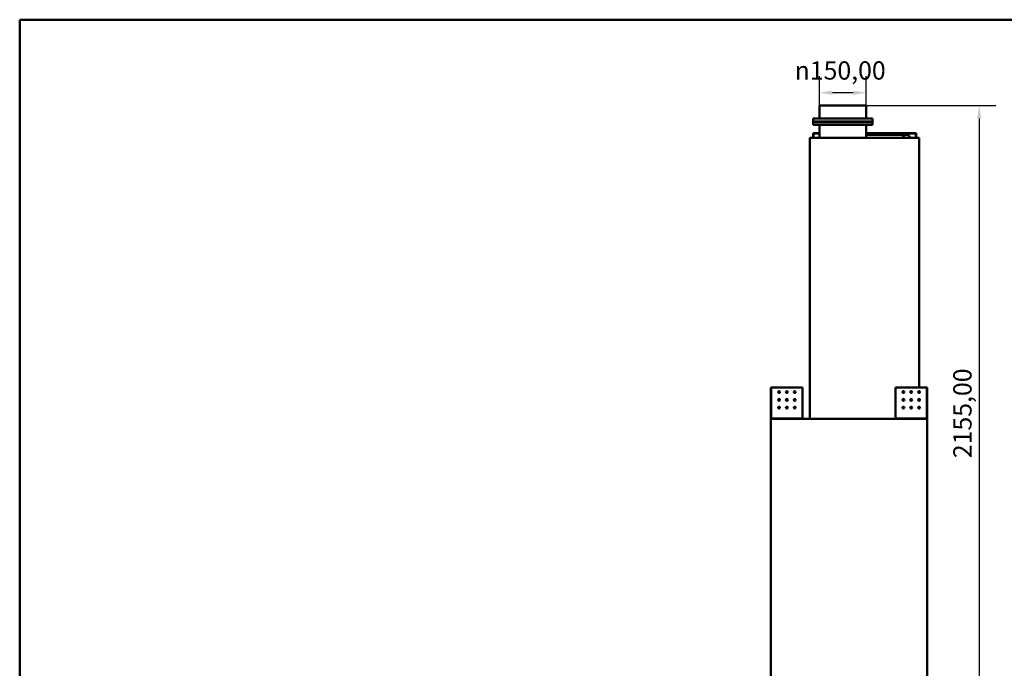
# Model space of a CAD drawing. Units: millimetres. Extents: x 165 to 24520, y -1379 to 4773.
# Drawn here: x 165 to 3317, y 2697 to 4773 of the extents above; entities that cross this region are included whole.
import ezdxf

# ---------------------------------------------------------------- set-up
doc = ezdxf.new("R2010")
doc.units = ezdxf.units.MM
doc.header["$LTSCALE"] = 16.666667
doc.linetypes.add('DASHED', pattern=[0.2068, 0.1655, -0.0413])
for name, color, linetype, lineweight in [('Dimensions(ISO)', 7, 'Continuous', 25), ('Sketch Geometry(ISO)', 7, 'Continuous', 50), ('Visible Edges(ISO)', 7, 'Continuous', 50), ('Visible Tangent Edges(ISO)', 7, 'Continuous', 50)]:
    doc.layers.add(name, color=color, linetype=linetype, lineweight=lineweight)
doc.styles.add('Current-BSI', font='arial_1.ttf')
doc.dimstyles.new('Copy of Copy of DEFAULT-ISO', dxfattribs={"dimscale": 16.666667, "dimtxt": 3.5, "dimasz": 2.5, "dimexe": 3.175, "dimexo": 0, "dimgap": 0.762, "dimtad": 1, "dimrnd": 1e-08, "dimzin": 0, "dimtxsty": 'Current-BSI', "dimcen": 0.09, "dimdle": 10, "dimclrd": 1, "dimclre": 1, "dimclrt": 7, "dimazin": 0, "dimtfac": 1, "dimtmove": 0, "dimatfit": 3, "dimfxl": 1, "dimtolj": 1, "dimtzin": 0, "dimlwd": 25, "dimlwe": 25, "dimarcsym": 0})

# ---------------------------------------------------------------- blocks, each defined once
blk = doc.blocks.new('Borders plain')
at = {"layer": 'Sketch Geometry(ISO)'}
for p, q in [((9.91, 9.91), (9.91, 286.399)), ((9.91, 286.399), (410.274, 286.399))]:
    blk.add_line(p, q, dxfattribs=at)
blk = doc.blocks.new('*D19')
at = {"layer": 'Defpoints', "color": 0, "linetype": 'DASHED', "transparency": 16777216}
for p in [(2874.9, 4498.7), (2969.9, 2345.2), (3236.5, 2345.2)]:
    blk.add_point(p, dxfattribs=at)
at = {"layer": 'Dimensions(ISO)', "color": 1, "linetype": 'DASHED', "lineweight": 25, "transparency": 16777216}
for p, q in [((2874.9, 4498.7), (3289.5, 4498.7)), ((3236.5, 4457.1), (3236.5, 2386.9)), ((2969.9, 2345.2), (3289.5, 2345.2))]:
    blk.add_line(p, q, dxfattribs=at)
at = {"layer": 'Dimensions(ISO)', "color": 1, "linetype": 'DASHED', "transparency": 16777216}
for points in [[(3229.6, 4457.1), (3243.5, 4457.1), (3236.5, 4498.7)], [(3229.6, 2386.9), (3243.5, 2386.9), (3236.5, 2345.2)]]:
    blk.add_solid(points, dxfattribs=at)
at = {"layer": 'Dimensions(ISO)', "color": 7, "linetype": 'DASHED', "lineweight": 25, "transparency": 16777216, "insert": (3153.7, 3369.6), "char_height": 58.333, "attachment_point": 1, "rotation": 90, "style": 'Current-BSI'}
blk.add_mtext('\\A1;2155,00', dxfattribs=at)
blk = doc.blocks.new('*D24')
at = {"layer": 'Defpoints', "color": 0, "linetype": 'DASHED', "transparency": 16777216}
for p in [(2724.9, 4539.5), (2724.9, 4498.7), (2874.9, 4498.7)]:
    blk.add_point(p, dxfattribs=at)
at = {"layer": 'Dimensions(ISO)', "color": 1, "linetype": 'DASHED', "lineweight": 25, "transparency": 16777216}
for p, q in [((2724.9, 4498.7), (2724.9, 4592.4)), ((2874.9, 4498.7), (2874.9, 4592.4)), ((2833.2, 4539.5), (2766.5, 4539.5))]:
    blk.add_line(p, q, dxfattribs=at)
at = {"layer": 'Dimensions(ISO)', "color": 1, "linetype": 'DASHED', "transparency": 16777216}
for points in [[(2766.5, 4546.4), (2766.5, 4532.5), (2724.9, 4539.5)], [(2833.2, 4546.4), (2833.2, 4532.5), (2874.9, 4539.5)]]:
    blk.add_solid(points, dxfattribs=at)
at = {"layer": 'Dimensions(ISO)', "color": 7, "linetype": 'DASHED', "lineweight": 25, "transparency": 16777216, "insert": (2645.7, 4639.9), "char_height": 58.333, "attachment_point": 1, "style": 'Current-BSI'}
blk.add_mtext('\\A1;{\\fAIGDT|b0|i0;\\H58.3333;\\ln}\\fArial|b0|i0;\\H58.3333;150,00', dxfattribs=at)

msp = doc.modelspace()

# ---------------------------------------------------------------- linework, layer by layer
at = {"layer": 'Visible Edges(ISO)'}
for p, q in [((2724.877, 4498.7484), (2874.877, 4498.7484)), ((2724.877, 4456.7484), (2724.877, 4498.7484)), ((2874.877, 4456.7484), (2874.877, 4498.7484)), ((2704.877, 4447.7494), (2704.877, 4456.7484)), ((2704.877, 4456.7484), (2894.877, 4456.7484)), ((2704.877, 4447.7494), (2705.878, 4447.7494)), ((2704.877, 4436.7484), (2704.877, 4445.7474)), ((2705.878, 4445.7474), (2704.877, 4445.7474)), ((2705.878, 4446.7484), (2705.878, 4447.7494)), ((2705.878, 4446.7484), (2893.876, 4446.7484)), ((2705.878, 4445.7474), (2705.878, 4446.7484)), ((2893.876, 4446.7484), (2705.878, 4446.7484)), ((2893.876, 4447.7494), (2894.877, 4447.7494)), ((2893.876, 4447.7494), (2893.876, 4446.7484)), ((2893.876, 4446.7484), (2893.876, 4445.7474)), ((2894.877, 4445.7474), (2893.876, 4445.7474)), ((2894.877, 4456.7484), (2894.877, 4447.7494)), ((2894.877, 4445.7474), (2894.877, 4436.7484)), ((2894.877, 4436.7484), (2704.877, 4436.7484)), ((2724.877, 4436.7484), (2724.877, 4395.239)), ((2874.877, 4436.7484), (2874.877, 4395.239)), ((2694.8764, 3495.239), (2694.8764, 4395.239)), ((2694.8764, 4395.239), (3044.8764, 4395.239)), ((2704.877, 4409.7484), (2705.377, 4409.7484)), ((2704.877, 4409.7484), (2704.877, 4395.239)), ((2705.377, 4395.239), (2705.377, 4409.7484)), ((2705.877, 4408.7484), (2705.377, 4408.7484)), ((2724.877, 4409.7484), (2705.877, 4409.7484)), ((2705.877, 4409.7484), (2705.877, 4409.2484)), ((2705.877, 4409.2484), (2724.877, 4409.2484)), ((2705.877, 4408.7484), (2705.877, 4409.2484)), ((2722.877, 4395.2484), (2722.8676, 4395.239)), ((2724.877, 4397.2484), (2722.877, 4395.2484)), ((3034.8759, 4409.7484), (2874.877, 4409.7484)), ((2874.877, 4409.2484), (3034.8759, 4409.2484)), ((2874.877, 4404.7484), (3008.3759, 4404.7484)), ((3017.8759, 4395.2484), (3008.3759, 4404.7484)), ((3017.8853, 4395.239), (3017.8759, 4395.2484)), ((3033.8759, 4408.7484), (3033.8759, 4409.2484)), ((3033.8759, 4408.7484), (3034.3759, 4408.7484)), ((3034.8759, 4408.7484), (3034.3759, 4408.7484)), ((3034.3759, 4408.7484), (3034.3759, 4395.239)), ((3034.8759, 4409.7484), (3034.8759, 4409.2484)), ((3034.8759, 4395.239), (3034.8759, 4408.7484)), ((3044.8764, 3596.2384), (3044.8764, 4395.239)), ((2569.8764, 3596.2384), (2570.8774, 3596.2384)), ((2569.8764, 3497.5505), (2569.8764, 3596.2384)), ((2570.8774, 3596.2384), (2670.8759, 3596.2384)), ((2670.8759, 3596.2384), (2670.8759, 3496.24)), ((2968.877, 3496.24), (2968.877, 3596.2384)), ((2968.877, 3596.2384), (3068.8754, 3596.2384)), ((3068.8754, 3596.2384), (3069.8764, 3596.2384)), ((3069.8764, 3596.2384), (3069.8764, 3497.5505)), ((3044.8764, 3578.4098), (3044.8764, 3584.067)), ((3044.8764, 3553.4098), (3044.8764, 3559.067)), ((3044.8764, 3528.4098), (3044.8764, 3534.067)), ((2570.8754, 3497.5505), (2569.8764, 3497.5505)), ((2569.8764, 3497.5505), (2569.8764, 3496.24)), ((2569.8764, 3496.24), (2570.8754, 3496.24)), ((3069.8764, 3495.239), (2569.8764, 3495.239)), ((2569.8764, 2445.239), (2569.8764, 3495.239)), ((2570.8764, 3497.5505), (2570.8754, 3497.5505)), ((2570.8754, 3496.24), (2570.8764, 3496.24)), ((2570.8764, 3496.24), (2570.8764, 3497.5505)), ((2572.188, 3496.24), (2570.8774, 3497.5505)), ((2572.188, 3496.239), (2570.8774, 3496.239)), ((2570.8774, 3496.239), (2570.8774, 3496.238)), ((2570.8774, 3496.238), (2570.8774, 3495.239)), ((2670.8759, 3496.24), (2670.8759, 3495.239)), ((2968.877, 3495.239), (2968.877, 3496.24)), ((3068.8754, 3497.5505), (3067.5649, 3496.24)), ((3068.8754, 3496.239), (3067.5649, 3496.239)), ((3068.8754, 3496.238), (3068.8754, 3496.239)), ((3068.8754, 3495.239), (3068.8754, 3496.238)), ((3068.8774, 3497.5505), (3068.8764, 3497.5505)), ((3068.8764, 3497.5505), (3068.8764, 3496.24)), ((3068.8764, 3496.24), (3068.8774, 3496.24)), ((3069.8764, 3497.5505), (3068.8774, 3497.5505)), ((3068.8774, 3496.24), (3069.8764, 3496.24)), ((3069.8764, 3496.24), (3069.8764, 3497.5505)), ((3069.8764, 2445.239), (3069.8764, 3495.239))]:
    msp.add_line(p, q, dxfattribs=at)
for centre, radius in [((2994.8864, 4399.9984), 2), ((2595.8759, 3581.2384), 3), ((2620.8759, 3581.2384), 3), ((2645.8759, 3581.2384), 3), ((2993.877, 3581.2384), 3), ((3018.877, 3581.2384), 3), ((3043.877, 3581.2384), 3), ((2595.8759, 3556.2384), 3), ((2595.8759, 3531.2384), 3), ((2620.8759, 3556.2384), 3), ((2620.8759, 3531.2384), 3), ((2645.8759, 3556.2384), 3), ((2645.8759, 3531.2384), 3), ((2993.877, 3556.2384), 3), ((2993.877, 3531.2384), 3), ((3018.877, 3556.2384), 3), ((3018.877, 3531.2384), 3), ((3043.877, 3556.2384), 3), ((3043.877, 3531.2384), 3)]:
    msp.add_circle(centre, radius, dxfattribs=at)
for centre, radius, start, end in [((2705.878, 4447.7494), 1.001, 180, 270), ((2705.878, 4445.7474), 1.001, 90, 180), ((2705.878, 4447.7494), 0.001, 180, 270), ((2705.878, 4445.7474), 0.001, 90, 180), ((2893.876, 4447.7494), 0.001, 270, 0), ((2893.876, 4447.7494), 1.001, 270, 0), ((2893.876, 4445.7474), 1.001, 0, 90), ((2893.876, 4445.7474), 0.001, 0, 90)]:
    msp.add_arc(centre, radius, start, end, dxfattribs=at)
for points, knots in [([(2569.8764, 3497.5505), (2569.8764, 3497.5508), (2569.9019, 3497.5511), (2570.0017, 3497.5516), (2570.0759, 3497.5518), (2570.1696, 3497.5521)], [0, 0, 0, 0, 0.03910882645, 0.03910882645, 0.07887027742, 0.07887027742, 0.07887027742, 0.07887027742]), ([(2570.8774, 3495.239), (2570.747, 3495.239), (2570.6179, 3495.2645), (2570.3766, 3495.3635), (2570.2669, 3495.4361), (2570.0814, 3495.6193), (2570.0074, 3495.7281), (2569.9301, 3495.9098), (2569.91, 3495.9741), (2569.8832, 3496.1058), (2569.8764, 3496.1728), (2569.8764, 3496.24)], [0, 0, 0, 0, 0.0391243216, 0.0391243216, 0.0782280055, 0.0782280055, 0.1173316809, 0.1173316809, 0.1374854043, 0.1374854043, 0.1576393535, 0.1576393535, 0.1576393535, 0.1576393535]), ([(2570.1696, 3497.5521), (2570.2618, 3497.5519), (2570.3711, 3497.5516), (2570.6137, 3497.5511), (2570.7449, 3497.5508), (2570.8774, 3497.5505)], [0, 0, 0, 0, 0.03910882644, 0.03910882644, 0.07887027742, 0.07887027742, 0.07887027742, 0.07887027742]), ([(2570.8764, 3496.24), (2570.8764, 3496.2397), (2570.8765, 3496.2395), (2570.8769, 3496.2391), (2570.8772, 3496.239), (2570.8774, 3496.239)], [0, 0, 0, 0, 0.0001778469184, 0.0001778469184, 0.0003556938368, 0.0003556938368, 0.0003556938368, 0.0003556938368]), ([(2572.188, 3496.24), (2572.1883, 3496.1096), (2572.1885, 3495.9804), (2572.189, 3495.7392), (2572.1893, 3495.6294), (2572.1898, 3495.4439), (2572.1901, 3495.3699), (2572.1905, 3495.2926), (2572.1906, 3495.2726), (2572.1909, 3495.2457), (2572.191, 3495.239), (2572.1911, 3495.239)], [0, 0, 0, 0, 0.0391243216, 0.0391243216, 0.0782280055, 0.0782280055, 0.1173316809, 0.1173316809, 0.1374854043, 0.1374854043, 0.1576393535, 0.1576393535, 0.1576393535, 0.1576393535]), ([(3067.5617, 3495.239), (3067.562, 3495.239), (3067.5622, 3495.2645), (3067.5628, 3495.3635), (3067.563, 3495.4361), (3067.5635, 3495.6193), (3067.5638, 3495.7281), (3067.5642, 3495.9098), (3067.5643, 3495.9741), (3067.5646, 3496.1058), (3067.5647, 3496.1728), (3067.5649, 3496.24)], [0, 0, 0, 0, 0.0391243216, 0.0391243216, 0.0782280055, 0.0782280055, 0.1173316809, 0.1173316809, 0.1374854043, 0.1374854043, 0.1576393535, 0.1576393535, 0.1576393535, 0.1576393535]), ([(3068.8754, 3497.5505), (3069.0058, 3497.5508), (3069.1349, 3497.5511), (3069.3781, 3497.5516), (3069.4895, 3497.5518), (3069.5833, 3497.5521)], [0, 0, 0, 0, 0.03910882645, 0.03910882645, 0.07887027742, 0.07887027742, 0.07887027742, 0.07887027742]), ([(3069.8764, 3496.24), (3069.8764, 3496.1096), (3069.851, 3495.9804), (3069.7519, 3495.7392), (3069.6793, 3495.6294), (3069.4962, 3495.4439), (3069.3873, 3495.3699), (3069.2056, 3495.2926), (3069.1413, 3495.2726), (3069.0096, 3495.2457), (3068.9426, 3495.239), (3068.8754, 3495.239)], [0, 0, 0, 0, 0.0391243216, 0.0391243216, 0.0782280055, 0.0782280055, 0.1173316809, 0.1173316809, 0.1374854043, 0.1374854043, 0.1576393535, 0.1576393535, 0.1576393535, 0.1576393535]), ([(3068.8754, 3496.239), (3068.8757, 3496.239), (3068.876, 3496.2391), (3068.8763, 3496.2395), (3068.8764, 3496.2397), (3068.8764, 3496.24)], [0, 0, 0, 0, 0.0001778469184, 0.0001778469184, 0.0003556938367, 0.0003556938367, 0.0003556938367, 0.0003556938367]), ([(3069.5833, 3497.5521), (3069.6754, 3497.5519), (3069.7487, 3497.5516), (3069.8501, 3497.5511), (3069.8764, 3497.5508), (3069.8764, 3497.5505)], [0, 0, 0, 0, 0.03910882644, 0.03910882644, 0.07887027742, 0.07887027742, 0.07887027742, 0.07887027742])]:
    msp.add_open_spline(points, degree=3, knots=knots, dxfattribs=at)
at = {"layer": 'Visible Tangent Edges(ISO)'}
for p, q in [((2705.878, 4447.7494), (2893.876, 4447.7494)), ((2893.876, 4445.7474), (2705.878, 4445.7474)), ((2705.877, 4408.7484), (2705.877, 4395.239)), ((2724.877, 4408.7484), (2705.877, 4408.7484)), ((2722.877, 4395.2484), (2724.877, 4395.2484)), ((3033.8759, 4408.7484), (2874.877, 4408.7484)), ((2874.877, 4395.2484), (3017.8759, 4395.2484)), ((3033.8759, 4395.239), (3033.8759, 4408.7484)), ((2570.8774, 3596.2384), (2570.8774, 3497.5505)), ((3068.8754, 3497.5505), (3068.8754, 3596.2384)), ((2572.188, 3496.24), (2670.8759, 3496.24)), ((2968.877, 3496.24), (3067.5649, 3496.24))]:
    msp.add_line(p, q, dxfattribs=at)

# ---------------------------------------------------------------- block references
at = {"xscale": 16.66666666666667, "yscale": 16.66666666666667, "zscale": 16.66666666666667}
msp.add_blockref('Borders plain', (0, 0), dxfattribs=at)

# ---------------------------------------------------------------- dimensions: what is measured, and where the dimension line sits
at = {"layer": 'Dimensions(ISO)', "color": 1, "linetype": 'DASHED', "lineweight": 25, "true_color": 0xff0000}
dim = msp.add_linear_dim(base=(2724.877, 4539.4737), p1=(2874.877, 4498.7484), p2=(2724.877, 4498.7484), angle=180, text='{\\fAIGDT|b0|i0;\\H58.3333;\\ln}\\fArial|b0|i0;\\H58.3333;<>', dimstyle='Copy of Copy of DEFAULT-ISO', override={"dimgap": 0.762, "dimdec": 2, "dimtol": 0, "dimlim": 0, "dimtp": 0, "dimtm": 0, "dimtdec": 2, "dimtofl": 0, "dimatfit": 1}, dxfattribs=at)
dim.commit()
dim.dimension.update_dxf_attribs({"geometry": '*D24', "text_midpoint": (2799.877, 4539.4737), "dimtype": 160})
dim = msp.add_linear_dim(base=(3236.5431, 2345.239), p1=(2874.877, 4498.7484), p2=(2969.8764, 2345.239), angle=90, dimstyle='Copy of Copy of DEFAULT-ISO', override={"dimgap": 0.762, "dimdec": 2, "dimlfac": 1.000692, "dimtol": 0, "dimlim": 0, "dimtp": 0, "dimtm": 0, "dimtdec": 2, "dimtofl": 0, "dimatfit": 1}, dxfattribs=at)
dim.commit()
dim.dimension.update_dxf_attribs({"geometry": '*D19', "text_midpoint": (3236.5431, 3513.7487), "dimtype": 160})

doc.saveas('drawing.dxf')
